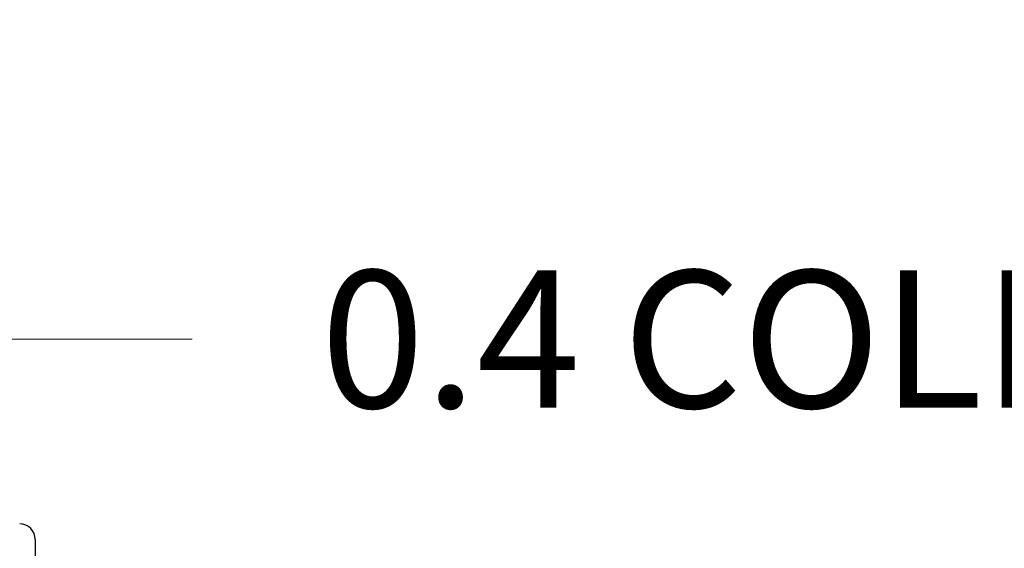
# Model space of a CAD drawing. Units: inches. Extents: x 7 to 367, y 7 to 235.
# Drawn here: x 45 to 61, y 145 to 154 of the extents above; entities that cross this region are included whole.
import ezdxf

# ---------------------------------------------------------------- set-up
doc = ezdxf.new("R2010")
doc.units = ezdxf.units.IN
doc.header["$LTSCALE"] = 22
doc.header["$MEASUREMENT"] = 0
doc.layers.add('Dimension (ANSI)', color=7, linetype='Continuous', lineweight=13)
doc.layers.add('Visible (ANSI)', color=7, linetype='Continuous', lineweight=25)
doc.styles.add('Dim Text', font='swiss.ttf')
doc.dimstyles.new('Default - Fraction (ANSI)', dxfattribs={"dimscale": 22, "dimtxt": 0.1, "dimasz": 0.075, "dimexe": 0.038, "dimexo": 0.038, "dimgap": 0.075, "dimtad": 0, "dimtih": 1, "dimtoh": 1, "dimrnd": 1e-08, "dimzin": 0, "dimdsep": 46, "dimtxsty": 'Dim Text', "dimblk": 'Filled-1', "dimcen": 0.09, "dimdle": 0.393701, "dimclrd": 256, "dimclre": 256, "dimclrt": 256, "dimadec": 0, "dimazin": 3, "dimtfac": 1.2, "dimtofl": 0, "dimtmove": 0, "dimatfit": 3, "dimldrblk": 'Filled-1', "dimfxl": 1, "dimtolj": 1, "dimtzin": 12, "dimlwd": -1, "dimlwe": -1, "dimarcsym": 0})

# ---------------------------------------------------------------- blocks, each defined once
blk = doc.blocks.new('Filled-1')
at = {"color": 0}
for p, q in [((0, 0), (-1, 0.1667)), ((-1, 0.1667), (-1, -0.1667)), ((-1, 0), (0, 0)), ((-1, -0.1667), (0, 0))]:
    blk.add_line(p, q, dxfattribs=at)
at = {"color": 0, "flags": 128}
blk.add_lwpolyline([(-1, -0.1667), (0, 0), (-1, 0.1667), (-1, -0.1667)], dxfattribs=at)
at = {"color": 0}
blk.add_solid([(-1, -0.1667), (0, 0), (-1, 0.1667), (-1, -0.1667)], dxfattribs=at)
blk = doc.blocks.new('*D9')
at = {"layer": 'Defpoints', "color": 0, "transparency": 16777216}
for p in [(35.688, 148.809), (36.117, 140.148), (35.688, 59.116)]:
    blk.add_point(p, dxfattribs=at)
at = {"layer": 'Dimension (ANSI)', "transparency": 16777216}
for p, q in [((35.688, 59.952), (35.688, 149.645)), ((36.117, 140.984), (36.117, 149.645)), ((34.038, 148.809), (32.388, 148.809)), ((37.767, 148.809), (48.042, 148.809))]:
    blk.add_line(p, q, dxfattribs=at)
at = {"layer": 'Dimension (ANSI)', "transparency": 16777216, "xscale": 1.650000065565109, "yscale": 1.650000065565109, "zscale": 1.650000065565109}
blk.add_blockref('Filled-1', (35.688, 148.809), dxfattribs=at)
at = {"layer": 'Dimension (ANSI)', "transparency": 16777216, "xscale": 1.650000065565109, "yscale": 1.650000065565109, "zscale": 1.650000065565109, "rotation": 180}
blk.add_blockref('Filled-1', (36.117, 148.809), dxfattribs=at)
at = {"layer": 'Dimension (ANSI)', "transparency": 16777216, "insert": (60.897, 148.809), "char_height": 2.2, "attachment_point": 5, "style": 'Dim Text'}
blk.add_mtext('\\A1;\\fSwis721 BT|b0|i0;\\H2.2000;0.4 COLD INLET', dxfattribs=at)

msp = doc.modelspace()

# ---------------------------------------------------------------- linework, layer by layer
at = {"layer": 'Visible (ANSI)'}
msp.add_line((45.529, 145.599), (45.529, 143.614), dxfattribs=at)
msp.add_arc((45.279, 145.599), 0.25, 0, 90, dxfattribs=at)

# ---------------------------------------------------------------- dimensions: what is measured, and where the dimension line sits
at = {"layer": 'Dimension (ANSI)'}
dim = msp.add_linear_dim(base=(35.688, 148.809), p1=(36.117, 140.148), p2=(35.688, 59.116), text='\\fSwis721 BT|b0|i0;\\H2.2000;<> COLD INLET', dimstyle='Default - Fraction (ANSI)', override={"dimtih": 0, "dimtoh": 0, "dimdec": 1, "dimatfit": 1}, dxfattribs=at)
dim.commit()
dim.dimension.update_dxf_attribs({"geometry": '*D9', "text_midpoint": (60.897, 148.809), "dimtype": 160})

doc.saveas('drawing.dxf')
